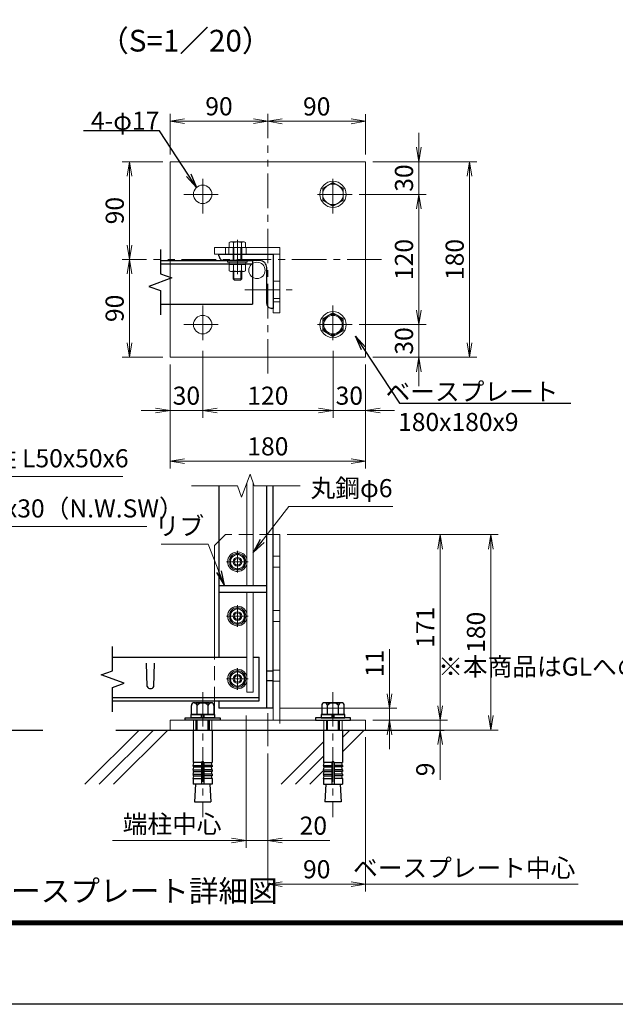
# Model space of a CAD drawing. Units: millimetres. Extents: x 0 to 8400, y 0 to 5940.
# Drawn here: x 4026 to 5671, y 0 to 2720 of the extents above; entities that cross this region are included whole.
import ezdxf
from ezdxf import colors
from ezdxf.entities.mleader import LeaderData, LeaderLine
from ezdxf.enums import TextEntityAlignment as Align
from ezdxf.math import Vec2, Vec3

# ---------------------------------------------------------------- set-up
doc = ezdxf.new("R2010")
doc.units = ezdxf.units.MM
doc.header["$LTSCALE"] = 3
doc.header["$MEASUREMENT"] = 0
doc.header["$PDMODE"] = 35
doc.linetypes.add('CENTER', pattern=[50.8, 31.75, -6.35, 6.35, -6.35])
doc.linetypes.add('DASHED', pattern=[19.05, 12.7, -6.35])
for name, color, linetype in [('D-BGD', 7, 'Continuous'), ('D-STR1', 1, 'Continuous'), ('D-TTL', 2, 'Continuous'), ('D-TTL-TXT', 7, 'Continuous')]:
    doc.layers.add(name, color=color, linetype=linetype)
for name, color, linetype, lineweight in [('D-BMK', 2, 'CENTER', 13), ('D-DCR-HCH', 7, 'Continuous', 13), ('D-STR-DIM', 7, 'Continuous', 13), ('D-STR-TXT', 7, 'Continuous', 13), ('D-STR3', 3, 'Continuous', 13)]:
    doc.layers.add(name, color=color, linetype=linetype, lineweight=lineweight)
doc.layers.add('vp-waku', color=251, linetype='Continuous', plot=False)
doc.styles.add('ゴシック', font='txt')
doc.dimstyles.new('STYLE', dxfattribs={"dimscale": 20, "dimtxt": 2.5, "dimasz": 2, "dimexe": 1, "dimexo": 1, "dimgap": 0.8, "dimtad": 1, "dimdsep": 46, "dimtxsty": 'ゴシック', "dimblk": 'OPEN', "dimcen": 1e-08, "dimclrd": 256, "dimclre": 256, "dimclrt": 256, "dimadec": 0, "dimazin": 2, "dimtfac": 1, "dimtmove": 2, "dimatfit": 3, "dimldrblk": 'OPEN', "dimfxl": 0, "dimtolj": 1, "dimtzin": 0, "dimlwd": -1, "dimlwe": -1, "dimarcsym": 0})

# ---------------------------------------------------------------- blocks, each defined once
blk = doc.blocks.new('_Open')
at = {"color": 0, "linetype": 'ByBlock', "lineweight": -2}
for p, q in [((-1, 0.167), (0, 0)), ((-1, -0.167), (0, 0)), ((0, 0), (-1, 0))]:
    blk.add_line(p, q, dxfattribs=at)
blk = doc.blocks.new('*D51')
at = {"layer": 'D-STR-DIM'}
for p, q in [((4764.4, 1297.7), (5207.3, 1297.7)), ((5187.3, 1257.7), (5187.3, 824.7)), ((5001.4, 784.7), (5207.3, 784.7))]:
    blk.add_line(p, q, dxfattribs=at)
at = {"layer": 'Defpoints', "color": 0}
for p in [(4744.4, 1297.7), (4981.4, 784.7), (5187.3, 784.7)]:
    blk.add_point(p, dxfattribs=at)
at = {"layer": 'D-STR-DIM', "xscale": 40, "yscale": 40, "zscale": 40}
for p, rotation in [((5187.3, 1297.7), 90), ((5187.3, 784.7), 270)]:
    blk.add_blockref('_Open', p, dxfattribs=dict(at, rotation=rotation))
at = {"layer": 'D-STR-DIM', "insert": (5146.3, 1041.2), "char_height": 50, "attachment_point": 5, "rotation": 90, "style": 'ゴシック'}
blk.add_mtext('\\A1;171', dxfattribs=at)
blk = doc.blocks.new('*D52')
at = {"layer": 'D-STR-DIM'}
for p, q in [((5187.3, 824.7), (5187.3, 864.7)), ((5001.4, 784.7), (5207.3, 784.7)), ((5187.3, 784.7), (5187.3, 757.7)), ((4956.4, 757.7), (5207.3, 757.7)), ((5187.3, 717.7), (5187.3, 620.3))]:
    blk.add_line(p, q, dxfattribs=at)
at = {"layer": 'Defpoints', "color": 0}
for p in [(4981.4, 784.7), (4936.4, 757.7), (5187.3, 757.7)]:
    blk.add_point(p, dxfattribs=at)
at = {"layer": 'D-STR-DIM', "xscale": 40, "yscale": 40, "zscale": 40}
for p, rotation in [((5187.3, 784.7), 270), ((5187.3, 757.7), 90)]:
    blk.add_blockref('_Open', p, dxfattribs=dict(at, rotation=rotation))
at = {"layer": 'D-STR-DIM', "insert": (5146.3, 649), "char_height": 50, "attachment_point": 5, "rotation": 90, "style": 'ゴシック'}
blk.add_mtext('\\A1;9', dxfattribs=at)
blk = doc.blocks.new('*D53')
at = {"layer": 'D-STR-DIM'}
for p, q in [((4764.4, 1297.7), (5347.3, 1297.7)), ((5327.3, 1257.7), (5327.3, 797.7)), ((4884.4, 757.7), (5347.3, 757.7))]:
    blk.add_line(p, q, dxfattribs=at)
at = {"layer": 'Defpoints', "color": 0}
for p in [(4744.4, 1297.7), (4864.4, 757.7), (5327.3, 757.7)]:
    blk.add_point(p, dxfattribs=at)
at = {"layer": 'D-STR-DIM', "xscale": 40, "yscale": 40, "zscale": 40}
for p, rotation in [((5327.3, 1297.7), 90), ((5327.3, 757.7), 270)]:
    blk.add_blockref('_Open', p, dxfattribs=dict(at, rotation=rotation))
at = {"layer": 'D-STR-DIM', "insert": (5286.3, 1027.7), "char_height": 50, "attachment_point": 5, "rotation": 90, "style": 'ゴシック'}
blk.add_mtext('\\A1;180', dxfattribs=at)
blk = doc.blocks.new('*D54')
at = {"layer": 'D-STR-DIM'}
for p, q in [((5047.3, 857.7), (5047.3, 980.9)), ((4746.4, 817.7), (5067.3, 817.7)), ((5047.3, 784.7), (5047.3, 817.7)), ((5001.4, 784.7), (5067.3, 784.7)), ((5047.3, 744.7), (5047.3, 704.7))]:
    blk.add_line(p, q, dxfattribs=at)
at = {"layer": 'Defpoints', "color": 0}
for p in [(4726.4, 817.7), (5047.3, 817.7), (4981.4, 784.7)]:
    blk.add_point(p, dxfattribs=at)
at = {"layer": 'D-STR-DIM', "xscale": 40, "yscale": 40, "zscale": 40}
for p, rotation in [((5047.3, 817.7), 270), ((5047.3, 784.7), 90)]:
    blk.add_blockref('_Open', p, dxfattribs=dict(at, rotation=rotation))
at = {"layer": 'D-STR-DIM', "insert": (5006.3, 941.9), "char_height": 50, "attachment_point": 5, "rotation": 90, "style": 'ゴシック'}
blk.add_mtext('\\A1;11', dxfattribs=at)
blk = doc.blocks.new('*D57')
at = {"layer": 'D-STR-DIM'}
for p, q in [((4651.4, 797.7), (4651.4, 432.6)), ((4611.4, 452.6), (4282.5, 452.6))]:
    blk.add_line(p, q, dxfattribs=at)
at = {"layer": 'Defpoints', "color": 0}
for p in [(4651.4, 817.7), (4282.5, 808.3), (4282.5, 452.6)]:
    blk.add_point(p, dxfattribs=at)
at = {"layer": 'D-STR-DIM', "xscale": 40, "yscale": 40, "zscale": 40}
blk.add_blockref('_Open', (4651.4, 452.6), dxfattribs=at)
at = {"layer": 'D-STR-DIM', "insert": (4447, 497.8), "char_height": 50, "attachment_point": 5, "style": 'ゴシック'}
blk.add_mtext('\\A1;端柱中心', dxfattribs=at)
blk = doc.blocks.new('_None')
blk = doc.blocks.new('*D58')
at = {"layer": 'D-STR-DIM'}
for p, q in [((4651.4, 797.7), (4651.4, 432.6)), ((4711.4, 692.7), (4711.4, 432.6)), ((4611.4, 452.6), (4571.4, 452.6)), ((4651.4, 452.6), (4711.4, 452.6)), ((4751.4, 452.6), (4882.8, 452.6))]:
    blk.add_line(p, q, dxfattribs=at)
at = {"layer": 'Defpoints', "color": 0}
for p in [(4651.4, 817.7), (4711.4, 712.7), (4711.4, 452.6)]:
    blk.add_point(p, dxfattribs=at)
at = {"layer": 'D-STR-DIM', "xscale": 40, "yscale": 40, "zscale": 40}
blk.add_blockref('_Open', (4651.4, 452.6), dxfattribs=at)
at = {"layer": 'D-STR-DIM', "xscale": 40, "yscale": 40, "zscale": 40, "rotation": 180}
blk.add_blockref('_Open', (4711.4, 452.6), dxfattribs=at)
at = {"layer": 'D-STR-DIM', "insert": (4837.1, 493.6), "char_height": 50, "attachment_point": 5, "style": 'ゴシック'}
blk.add_mtext('\\A1;20', dxfattribs=at)
blk = doc.blocks.new('*D59')
at = {"layer": 'D-STR-DIM'}
for p, q in [((4981.4, 737.7), (4981.4, 312.1)), ((4711.4, 692.7), (4711.4, 312.1)), ((4941.4, 332.1), (4751.4, 332.1))]:
    blk.add_line(p, q, dxfattribs=at)
at = {"layer": 'Defpoints', "color": 0}
for p in [(4981.4, 757.7), (4711.4, 712.7), (4711.4, 332.1)]:
    blk.add_point(p, dxfattribs=at)
at = {"layer": 'D-STR-DIM', "xscale": 40, "yscale": 40, "zscale": 40, "rotation": 180}
blk.add_blockref('_Open', (4711.4, 332.1), dxfattribs=at)
at = {"layer": 'D-STR-DIM', "xscale": 40, "yscale": 40, "zscale": 40}
blk.add_blockref('_Open', (4981.4, 332.1), dxfattribs=at)
at = {"layer": 'D-STR-DIM', "insert": (4846.4, 373.1), "char_height": 50, "attachment_point": 5, "style": 'ゴシック'}
blk.add_mtext('\\A1;90', dxfattribs=at)
blk = doc.blocks.new('*D69')
at = {"layer": 'D-STR-DIM'}
for p, q in [((5001.4, 2327.6), (5288.5, 2327.6)), ((5268.5, 2287.6), (5268.5, 1827.6)), ((5001.4, 1787.6), (5288.5, 1787.6))]:
    blk.add_line(p, q, dxfattribs=at)
at = {"layer": 'Defpoints', "color": 0}
for p in [(4981.4, 2327.6), (4981.4, 1787.6), (5268.5, 1787.6)]:
    blk.add_point(p, dxfattribs=at)
at = {"layer": 'D-STR-DIM', "xscale": 40, "yscale": 40, "zscale": 40}
for p, rotation in [((5268.5, 2327.6), 90), ((5268.5, 1787.6), 270)]:
    blk.add_blockref('_Open', p, dxfattribs=dict(at, rotation=rotation))
at = {"layer": 'D-STR-DIM', "insert": (5227.5, 2057.6), "char_height": 50, "attachment_point": 5, "rotation": 90, "style": 'ゴシック'}
blk.add_mtext('\\A1;180', dxfattribs=at)
blk = doc.blocks.new('*D70')
at = {"layer": 'D-STR-DIM'}
for p, q in [((4963.9, 2237.6), (5148.5, 2237.6)), ((5128.5, 1917.6), (5128.5, 2197.6)), ((4963.9, 1877.6), (5148.5, 1877.6))]:
    blk.add_line(p, q, dxfattribs=at)
at = {"layer": 'Defpoints', "color": 0}
for p in [(4943.9, 2237.6), (5128.5, 2237.6), (4943.9, 1877.6)]:
    blk.add_point(p, dxfattribs=at)
at = {"layer": 'D-STR-DIM', "xscale": 40, "yscale": 40, "zscale": 40}
for p, rotation in [((5128.5, 2237.6), 90), ((5128.5, 1877.6), 270)]:
    blk.add_blockref('_Open', p, dxfattribs=dict(at, rotation=rotation))
at = {"layer": 'D-STR-DIM', "insert": (5087.5, 2057.6), "char_height": 50, "attachment_point": 5, "rotation": 90, "style": 'ゴシック'}
blk.add_mtext('\\A1;120', dxfattribs=at)
blk = doc.blocks.new('*D71')
at = {"layer": 'D-STR-DIM'}
for p, q in [((5128.5, 2367.6), (5128.5, 2407.6)), ((5001.4, 2327.6), (5148.5, 2327.6)), ((5128.5, 2237.6), (5128.5, 2327.6)), ((4963.9, 2237.6), (5148.5, 2237.6)), ((5128.5, 2197.6), (5128.5, 2157.6))]:
    blk.add_line(p, q, dxfattribs=at)
at = {"layer": 'Defpoints', "color": 0}
for p in [(4981.4, 2327.6), (5128.5, 2327.6), (4943.9, 2237.6)]:
    blk.add_point(p, dxfattribs=at)
at = {"layer": 'D-STR-DIM', "xscale": 40, "yscale": 40, "zscale": 40}
for p, rotation in [((5128.5, 2327.6), 270), ((5128.5, 2237.6), 90)]:
    blk.add_blockref('_Open', p, dxfattribs=dict(at, rotation=rotation))
at = {"layer": 'D-STR-DIM', "insert": (5087.5, 2282.6), "char_height": 50, "attachment_point": 5, "rotation": 90, "style": 'ゴシック'}
blk.add_mtext('\\A1;30', dxfattribs=at)
blk = doc.blocks.new('*D72')
at = {"layer": 'D-STR-DIM'}
for p, q in [((4711.4, 2392.6), (4711.4, 2459.5)), ((4981.4, 2347.6), (4981.4, 2459.5)), ((4751.4, 2439.5), (4941.4, 2439.5))]:
    blk.add_line(p, q, dxfattribs=at)
at = {"layer": 'Defpoints', "color": 0}
for p in [(4981.4, 2439.5), (4711.4, 2372.6), (4981.4, 2327.6)]:
    blk.add_point(p, dxfattribs=at)
at = {"layer": 'D-STR-DIM', "xscale": 40, "yscale": 40, "zscale": 40, "rotation": 180}
blk.add_blockref('_Open', (4711.4, 2439.5), dxfattribs=at)
at = {"layer": 'D-STR-DIM', "xscale": 40, "yscale": 40, "zscale": 40}
blk.add_blockref('_Open', (4981.4, 2439.5), dxfattribs=at)
at = {"layer": 'D-STR-DIM', "insert": (4846.4, 2480.5), "char_height": 50, "attachment_point": 5, "style": 'ゴシック'}
blk.add_mtext('\\A1;90', dxfattribs=at)
blk = doc.blocks.new('*D73')
at = {"layer": 'D-STR-DIM'}
for p, q in [((4376.4, 2057.6), (4309.2, 2057.6)), ((4329.2, 2017.6), (4329.2, 1827.6)), ((4421.4, 1787.6), (4309.2, 1787.6))]:
    blk.add_line(p, q, dxfattribs=at)
at = {"layer": 'Defpoints', "color": 0}
for p in [(4396.4, 2057.6), (4329.2, 1787.6), (4441.4, 1787.6)]:
    blk.add_point(p, dxfattribs=at)
at = {"layer": 'D-STR-DIM', "xscale": 40, "yscale": 40, "zscale": 40}
for p, rotation in [((4329.2, 2057.6), 90), ((4329.2, 1787.6), 270)]:
    blk.add_blockref('_Open', p, dxfattribs=dict(at, rotation=rotation))
at = {"layer": 'D-STR-DIM', "insert": (4288.2, 1922.6), "char_height": 50, "attachment_point": 5, "rotation": 90, "style": 'ゴシック'}
blk.add_mtext('\\A1;90', dxfattribs=at)
blk = doc.blocks.new('*D74')
at = {"layer": 'D-STR-DIM'}
for p, q in [((4421.4, 2327.6), (4309.4, 2327.6)), ((4329.4, 2097.6), (4329.4, 2287.6)), ((4376.4, 2057.6), (4309.4, 2057.6))]:
    blk.add_line(p, q, dxfattribs=at)
at = {"layer": 'Defpoints', "color": 0}
for p in [(4329.4, 2327.6), (4441.4, 2327.6), (4396.4, 2057.6)]:
    blk.add_point(p, dxfattribs=at)
at = {"layer": 'D-STR-DIM', "xscale": 40, "yscale": 40, "zscale": 40}
for p, rotation in [((4329.4, 2327.6), 90), ((4329.4, 2057.6), 270)]:
    blk.add_blockref('_Open', p, dxfattribs=dict(at, rotation=rotation))
at = {"layer": 'D-STR-DIM', "insert": (4288.4, 2192.6), "char_height": 50, "attachment_point": 5, "rotation": 90, "style": 'ゴシック'}
blk.add_mtext('\\A1;90', dxfattribs=at)
blk = doc.blocks.new('*D75')
at = {"layer": 'D-STR-DIM'}
for p, q in [((4441.4, 2347.6), (4441.4, 2459.8)), ((4711.4, 2392.6), (4711.4, 2459.8)), ((4481.4, 2439.8), (4671.4, 2439.8))]:
    blk.add_line(p, q, dxfattribs=at)
at = {"layer": 'Defpoints', "color": 0}
for p in [(4711.4, 2439.8), (4711.4, 2372.6), (4441.4, 2327.6)]:
    blk.add_point(p, dxfattribs=at)
at = {"layer": 'D-STR-DIM', "xscale": 40, "yscale": 40, "zscale": 40, "rotation": 180}
blk.add_blockref('_Open', (4441.4, 2439.8), dxfattribs=at)
at = {"layer": 'D-STR-DIM', "xscale": 40, "yscale": 40, "zscale": 40}
blk.add_blockref('_Open', (4711.4, 2439.8), dxfattribs=at)
at = {"layer": 'D-STR-DIM', "insert": (4576.4, 2480.8), "char_height": 50, "attachment_point": 5, "style": 'ゴシック'}
blk.add_mtext('\\A1;90', dxfattribs=at)
blk = doc.blocks.new('*D76')
at = {"layer": 'D-STR-DIM'}
for p, q in [((4441.4, 1767.6), (4441.4, 1480.4)), ((4981.4, 1767.6), (4981.4, 1480.4)), ((4941.4, 1500.4), (4481.4, 1500.4))]:
    blk.add_line(p, q, dxfattribs=at)
at = {"layer": 'Defpoints', "color": 0}
for p in [(4441.4, 1787.6), (4981.4, 1787.6), (4441.4, 1500.4)]:
    blk.add_point(p, dxfattribs=at)
at = {"layer": 'D-STR-DIM', "xscale": 40, "yscale": 40, "zscale": 40, "rotation": 180}
blk.add_blockref('_Open', (4441.4, 1500.4), dxfattribs=at)
at = {"layer": 'D-STR-DIM', "xscale": 40, "yscale": 40, "zscale": 40}
blk.add_blockref('_Open', (4981.4, 1500.4), dxfattribs=at)
at = {"layer": 'D-STR-DIM', "insert": (4711.4, 1541.4), "char_height": 50, "attachment_point": 5, "style": 'ゴシック'}
blk.add_mtext('\\A1;180', dxfattribs=at)
blk = doc.blocks.new('*D77')
at = {"layer": 'D-STR-DIM'}
for p, q in [((4531.4, 1805.1), (4531.4, 1620.4)), ((4891.4, 1805.1), (4891.4, 1620.4)), ((4571.4, 1640.4), (4851.4, 1640.4))]:
    blk.add_line(p, q, dxfattribs=at)
at = {"layer": 'Defpoints', "color": 0}
for p in [(4531.4, 1825.1), (4891.4, 1825.1), (4891.4, 1640.4)]:
    blk.add_point(p, dxfattribs=at)
at = {"layer": 'D-STR-DIM', "xscale": 40, "yscale": 40, "zscale": 40, "rotation": 180}
blk.add_blockref('_Open', (4531.4, 1640.4), dxfattribs=at)
at = {"layer": 'D-STR-DIM', "xscale": 40, "yscale": 40, "zscale": 40}
blk.add_blockref('_Open', (4891.4, 1640.4), dxfattribs=at)
at = {"layer": 'D-STR-DIM', "insert": (4711.4, 1681.4), "char_height": 50, "attachment_point": 5, "style": 'ゴシック'}
blk.add_mtext('\\A1;120', dxfattribs=at)
blk = doc.blocks.new('*D78')
at = {"layer": 'D-STR-DIM'}
for p, q in [((4891.4, 1805.1), (4891.4, 1620.4)), ((4981.4, 1767.6), (4981.4, 1620.4)), ((4851.4, 1640.4), (4811.4, 1640.4)), ((4891.4, 1640.4), (4981.4, 1640.4)), ((5021.4, 1640.4), (5061.4, 1640.4))]:
    blk.add_line(p, q, dxfattribs=at)
at = {"layer": 'Defpoints', "color": 0}
for p in [(4891.4, 1825.1), (4981.4, 1787.6), (4981.4, 1640.4)]:
    blk.add_point(p, dxfattribs=at)
at = {"layer": 'D-STR-DIM', "xscale": 40, "yscale": 40, "zscale": 40}
blk.add_blockref('_Open', (4891.4, 1640.4), dxfattribs=at)
at = {"layer": 'D-STR-DIM', "xscale": 40, "yscale": 40, "zscale": 40, "rotation": 180}
blk.add_blockref('_Open', (4981.4, 1640.4), dxfattribs=at)
at = {"layer": 'D-STR-DIM', "insert": (4936.4, 1681.4), "char_height": 50, "attachment_point": 5, "style": 'ゴシック'}
blk.add_mtext('\\A1;30', dxfattribs=at)
blk = doc.blocks.new('*D79')
at = {"layer": 'D-STR-DIM'}
for p, q in [((4531.4, 1805.1), (4531.4, 1620.4)), ((4441.4, 1767.6), (4441.4, 1620.4)), ((4401.4, 1640.4), (4361.4, 1640.4)), ((4531.4, 1640.4), (4441.4, 1640.4)), ((4571.4, 1640.4), (4611.4, 1640.4))]:
    blk.add_line(p, q, dxfattribs=at)
at = {"layer": 'Defpoints', "color": 0}
for p in [(4531.4, 1825.1), (4441.4, 1787.6), (4441.4, 1640.4)]:
    blk.add_point(p, dxfattribs=at)
at = {"layer": 'D-STR-DIM', "xscale": 40, "yscale": 40, "zscale": 40}
blk.add_blockref('_Open', (4441.4, 1640.4), dxfattribs=at)
at = {"layer": 'D-STR-DIM', "xscale": 40, "yscale": 40, "zscale": 40, "rotation": 180}
blk.add_blockref('_Open', (4531.4, 1640.4), dxfattribs=at)
at = {"layer": 'D-STR-DIM', "insert": (4486.4, 1681.4), "char_height": 50, "attachment_point": 5, "style": 'ゴシック'}
blk.add_mtext('\\A1;30', dxfattribs=at)
blk = doc.blocks.new('*D80')
at = {"layer": 'D-STR-DIM'}
for p, q in [((5128.5, 1917.6), (5128.5, 1957.6)), ((4963.9, 1877.6), (5148.5, 1877.6)), ((5128.5, 1877.6), (5128.5, 1787.6)), ((5001.4, 1787.6), (5148.5, 1787.6)), ((5128.5, 1747.6), (5128.5, 1707.6))]:
    blk.add_line(p, q, dxfattribs=at)
at = {"layer": 'Defpoints', "color": 0}
for p in [(4943.9, 1877.6), (4981.4, 1787.6), (5128.5, 1787.6)]:
    blk.add_point(p, dxfattribs=at)
at = {"layer": 'D-STR-DIM', "xscale": 40, "yscale": 40, "zscale": 40}
for p, rotation in [((5128.5, 1877.6), 270), ((5128.5, 1787.6), 90)]:
    blk.add_blockref('_Open', p, dxfattribs=dict(at, rotation=rotation))
at = {"layer": 'D-STR-DIM', "insert": (5087.5, 1832.6), "char_height": 50, "attachment_point": 5, "rotation": 90, "style": 'ゴシック'}
blk.add_mtext('\\A1;30', dxfattribs=at)

msp = doc.modelspace()

# ---------------------------------------------------------------- linework, layer by layer
at = {"layer": 'D-BGD'}
for p, q in [((3332.279, 757.713), (4089.716, 757.713)), ((4291.374, 757.713), (5198.192, 757.713))]:
    msp.add_line(p, q, dxfattribs=at)
at = {"layer": 'D-BMK'}
for p, q in [((4711.374, 1742.621), (4711.374, 2372.62)), ((4531.374, 2185.12), (4531.374, 2290.12)), ((4891.374, 2185.12), (4891.374, 2290.12)), ((4478.874, 2237.62), (4583.874, 2237.62)), ((4943.874, 2237.62), (4838.874, 2237.62)), ((4627.374, 2017.12), (4627.374, 2128.12)), ((5025.658, 2057.62), (4395.658, 2057.62)), ((4647.658, 1973.62), (4778.874, 1973.62)), ((4531.374, 1930.12), (4531.374, 1825.12)), ((4891.374, 1930.12), (4891.374, 1825.12)), ((4478.874, 1877.62), (4583.874, 1877.62)), ((4943.874, 1877.62), (4838.874, 1877.62)), ((4627.374, 1252.713), (4627.374, 1192.713)), ((4657.374, 1222.708), (4597.374, 1222.708)), ((4627.374, 1102.713), (4627.374, 1042.713)), ((4657.374, 1072.708), (4597.374, 1072.708)), ((4627.374, 928.718), (4627.374, 868.718)), ((4657.374, 898.713), (4597.374, 898.713)), ((4531.374, 862.434), (4531.374, 517.437)), ((4891.374, 862.434), (4891.374, 517.437)), ((4711.374, 712.713), (4711.374, 803.944))]:
    msp.add_line(p, q, dxfattribs=at)
at = {"layer": 'D-DCR-HCH', "linetype": 'Continuous'}
for p, q in [((4205.693, 607.714), (4355.692, 757.713)), ((4245.467, 607.714), (4395.467, 757.713)), ((4285.242, 607.714), (4435.241, 757.713)), ((4917.324, 697.577), (4977.459, 757.713)), ((4917.324, 737.352), (4937.684, 757.713)), ((4747.91, 607.714), (4865.424, 725.227)), ((4787.685, 607.714), (4865.424, 685.452)), ((4827.46, 607.714), (4865.424, 645.677))]:
    msp.add_line(p, q, dxfattribs=at)
at = {"layer": 'D-STR-DIM'}
for p, q in [((4662.116, 1464.335), (4639.029, 1400.906)), ((4673.659, 1432.62), (4662.116, 1464.335)), ((4500.573, 1432.62), (4627.486, 1432.62)), ((4639.029, 1400.906), (4627.486, 1432.62)), ((4673.659, 1432.62), (4800.573, 1432.62)), ((5568.317, 332.05), (4981.374, 332.05))]:
    msp.add_line(p, q, dxfattribs=at)
at = {"layer": 'D-STR1'}
for p, q in [((4576.374, 2072.62), (4726.374, 2072.62)), ((4576.374, 2068.12), (4576.374, 2072.62)), ((4726.374, 2072.62), (4726.374, 1922.62)), ((4688.874, 2054.62), (4589.874, 2054.62)), ((4708.374, 1936.12), (4708.374, 2035.12)), ((4726.374, 1922.62), (4721.874, 1922.62)), ((4576.374, 1432.62), (4576.374, 958.713)), ((4708.374, 817.713), (4708.374, 1432.62)), ((4726.374, 817.713), (4726.374, 1432.62)), ((4576.374, 1156.713), (4708.374, 1156.713)), ((4576.374, 1138.713), (4708.374, 1138.713)), ((4282.539, 921.409), (4282.539, 988.322)), ((4282.539, 958.713), (4653.273, 958.713)), ((4671.273, 958.713), (4687.374, 958.713)), ((4687.374, 838.713), (4687.374, 958.713)), ((4378.374, 878.099), (4376.124, 942.599)), ((4396.374, 878.099), (4398.624, 942.599)), ((4250.824, 909.865), (4282.539, 921.409)), ((4314.254, 886.778), (4250.824, 909.865)), ((4282.539, 875.235), (4314.254, 886.778)), ((4282.539, 808.322), (4282.539, 875.235)), ((4282.539, 847.713), (4687.374, 847.713)), ((4282.539, 838.713), (4687.374, 838.713)), ((4576.374, 838.713), (4576.374, 817.713)), ((4726.374, 817.713), (4576.374, 817.713))]:
    msp.add_line(p, q, dxfattribs=at)
at = {"layer": 'D-STR1', "linetype": 'DASHED'}
for p, q in [((4708.374, 921.213), (4726.374, 921.213)), ((4708.374, 894.213), (4726.374, 894.213))]:
    msp.add_line(p, q, dxfattribs=at)
at = {"layer": 'D-STR1'}
for centre, radius, start, end in [((4589.874, 2068.12), 13.5, 179.999999, 270.000001), ((4688.874, 2035.12), 19.5, 359.999999, 90.000001), ((4721.874, 1936.12), 13.5, 179.999999, 270.000001), ((4387.374, 881.849), 9.75, 202.619865, 337.380135)]:
    msp.add_arc(centre, radius, start, end, dxfattribs=at)
at = {"layer": 'D-STR3'}
for p, q in [((4441.374, 1787.62), (4441.374, 2327.62)), ((4441.374, 2327.62), (4981.374, 2327.62)), ((4981.374, 2327.62), (4981.374, 1787.62)), ((4891.374, 2270.47), (4862.874, 2254.134)), ((4891.374, 2270.47), (4919.874, 2254.134)), ((4862.874, 2254.134), (4862.874, 2221.107)), ((4919.874, 2254.134), (4919.874, 2221.107)), ((4891.374, 2204.77), (4862.874, 2221.107)), ((4891.374, 2204.77), (4919.874, 2221.107)), ((4608.474, 2106.52), (4604.857, 2104.432)), ((4604.857, 2090.62), (4604.857, 2104.432)), ((4608.474, 2106.52), (4646.274, 2106.52)), ((4616.115, 2090.62), (4616.115, 2104.432)), ((4638.632, 2090.62), (4638.632, 2104.432)), ((4646.274, 2106.52), (4649.89, 2104.432)), ((4649.89, 2090.62), (4649.89, 2104.432)), ((4564.374, 2072.62), (4564.374, 2090.62)), ((4744.374, 2090.62), (4564.374, 2090.62)), ((4564.374, 2072.62), (4744.374, 2072.62)), ((4594.374, 2072.62), (4594.374, 2090.62)), ((4604.857, 2090.62), (4649.89, 2090.62)), ((4615.374, 2090.62), (4615.374, 2054.62)), ((4617.624, 2090.62), (4617.624, 2054.62)), ((4637.124, 2090.62), (4637.124, 2054.62)), ((4639.374, 2090.62), (4639.374, 2054.62)), ((4726.374, 2072.62), (4726.374, 1910.62)), ((4744.374, 1910.62), (4744.374, 2090.62)), ((4654.374, 2054.62), (4600.374, 2054.62)), ((4600.374, 2054.62), (4600.374, 2049.82)), ((4654.374, 2049.82), (4600.374, 2049.82)), ((4604.857, 2043.82), (4649.89, 2043.82)), ((4604.857, 2043.82), (4604.857, 2026.495)), ((4616.115, 2043.82), (4616.115, 2026.495)), ((4638.632, 2043.82), (4638.632, 2026.495)), ((4649.89, 2043.82), (4649.89, 2026.495)), ((4654.374, 2054.62), (4654.374, 2049.82)), ((4604.857, 2026.495), (4608.624, 2024.32)), ((4608.624, 2024.32), (4646.124, 2024.32)), ((4615.374, 2024.32), (4615.374, 2004.22)), ((4617.624, 2024.32), (4617.624, 2001.97)), ((4637.124, 2024.32), (4637.124, 2001.97)), ((4639.374, 2024.32), (4639.374, 2004.22)), ((4649.89, 2026.495), (4646.124, 2024.32)), ((4615.374, 2004.22), (4618.974, 2000.62)), ((4639.374, 2004.22), (4615.374, 2004.22)), ((4635.774, 2000.62), (4618.974, 2000.62)), ((4639.374, 2004.22), (4635.774, 2000.62)), ((4744.374, 1940.62), (4726.374, 1940.62)), ((4744.374, 1910.62), (4726.374, 1910.62)), ((4891.374, 1910.47), (4862.874, 1894.134)), ((4891.374, 1910.47), (4919.874, 1894.134)), ((4862.874, 1894.134), (4862.874, 1861.107)), ((4919.874, 1894.134), (4919.874, 1861.107)), ((4891.374, 1844.77), (4862.874, 1861.107)), ((4891.374, 1844.77), (4919.874, 1861.107)), ((4981.374, 1787.62), (4441.374, 1787.62)), ((4653.273, 1156.713), (4653.273, 1440.04)), ((4671.273, 1156.713), (4671.273, 1439.176)), ((4576.374, 1279.708), (4564.374, 1267.708)), ((4726.374, 784.713), (4726.374, 1297.708)), ((4744.374, 1297.708), (4726.374, 1297.708)), ((4744.374, 775.713), (4744.374, 1297.708)), ((4564.374, 958.713), (4564.374, 1267.708)), ((4627.374, 1245.208), (4607.874, 1233.983)), ((4607.874, 1233.983), (4607.874, 1211.433)), ((4627.374, 1245.208), (4646.874, 1233.983)), ((4646.874, 1233.983), (4646.874, 1211.433)), ((4627.374, 1200.208), (4607.874, 1211.433)), ((4627.374, 1200.208), (4646.874, 1211.433)), ((4653.273, 862.713), (4653.273, 1138.713)), ((4671.273, 862.713), (4671.273, 1138.713)), ((4627.374, 1095.208), (4607.874, 1083.983)), ((4627.374, 1095.208), (4646.874, 1083.983)), ((4607.874, 1083.983), (4607.874, 1061.433)), ((4627.374, 1050.208), (4607.874, 1061.433)), ((4627.374, 1050.208), (4646.874, 1061.433)), ((4646.874, 1083.983), (4646.874, 1061.433)), ((4627.374, 921.213), (4607.874, 909.988)), ((4607.874, 909.988), (4607.874, 887.438)), ((4627.374, 921.213), (4646.874, 909.988)), ((4646.874, 909.988), (4646.874, 887.438)), ((4627.374, 876.213), (4607.874, 887.438)), ((4627.374, 876.213), (4646.874, 887.438)), ((4671.273, 862.713), (4653.273, 862.713)), ((4564.374, 791.613), (4564.374, 838.713)), ((4557.324, 757.713), (4505.424, 757.713)), ((4865.424, 757.713), (4917.324, 757.713))]:
    msp.add_line(p, q, dxfattribs=at)
at = {"layer": 'D-STR3', "linetype": 'DASHED'}
for p, q in [((4603.374, 2090.62), (4603.374, 2072.62)), ((4651.374, 2090.62), (4651.374, 2072.62)), ((4744.374, 1997.62), (4726.374, 1997.62)), ((4744.374, 1949.62), (4726.374, 1949.62)), ((4594.374, 1297.708), (4576.374, 1279.708)), ((4726.374, 1297.708), (4594.374, 1297.708)), ((4744.374, 1237.713), (4726.374, 1237.713)), ((4744.374, 1207.713), (4726.374, 1207.713)), ((4744.374, 1087.713), (4726.374, 1087.713)), ((4744.374, 1057.713), (4726.374, 1057.713)), ((4564.374, 838.713), (4564.374, 958.713)), ((4744.374, 922.713), (4726.374, 922.713)), ((4744.374, 892.713), (4726.374, 892.713)), ((4505.874, 757.713), (4505.874, 784.713)), ((4556.906, 757.713), (4556.906, 784.713)), ((4865.841, 757.713), (4865.841, 784.713)), ((4916.874, 757.713), (4916.874, 784.713))]:
    msp.add_line(p, q, dxfattribs=at)
at = {"layer": 'D-STR3', "linetype": 'ByBlock', "lineweight": -2}
for p, q in [((4500.197, 800.613), (4500.197, 825.513)), ((4507.991, 833.013), (4554.756, 833.013)), ((4549.374, 833.013), (4513.374, 833.013)), ((4515.785, 800.613), (4515.785, 825.513)), ((4546.962, 800.613), (4546.962, 825.513)), ((4562.551, 825.513), (4562.551, 800.613)), ((4860.197, 825.513), (4860.197, 800.613)), ((4914.756, 833.013), (4867.991, 833.013)), ((4873.374, 833.013), (4909.374, 833.013)), ((4875.785, 800.613), (4875.785, 825.513)), ((4906.962, 800.613), (4906.962, 825.513)), ((4922.551, 800.613), (4922.551, 825.513)), ((4483.374, 784.713), (4483.374, 791.613)), ((4483.374, 791.613), (4579.374, 791.613)), ((4499.124, 800.613), (4563.624, 800.613)), ((4499.124, 791.613), (4499.124, 800.613)), ((4563.624, 791.613), (4499.124, 791.613)), ((4562.551, 800.613), (4500.197, 800.613)), ((4526.874, 791.613), (4529.285, 800.613)), ((4535.874, 800.613), (4533.462, 791.613)), ((4563.624, 800.613), (4563.624, 791.613)), ((4579.374, 791.613), (4579.374, 784.713)), ((4843.374, 791.613), (4843.374, 784.713)), ((4939.374, 791.613), (4843.374, 791.613)), ((4923.624, 800.613), (4859.124, 800.613)), ((4859.124, 800.613), (4859.124, 791.613)), ((4859.124, 791.613), (4923.624, 791.613)), ((4860.197, 800.613), (4922.551, 800.613)), ((4886.874, 800.613), (4889.285, 791.613)), ((4895.874, 791.613), (4893.462, 800.613)), ((4923.624, 791.613), (4923.624, 800.613)), ((4939.374, 784.713), (4939.374, 791.613)), ((4579.374, 784.713), (4483.374, 784.713)), ((4513.365, 757.713), (4513.365, 784.713)), ((4516.605, 757.713), (4516.605, 784.713)), ((4546.125, 757.713), (4546.125, 784.713)), ((4549.365, 784.713), (4549.365, 757.713)), ((4843.374, 784.713), (4939.374, 784.713)), ((4873.383, 784.713), (4873.383, 757.713)), ((4876.623, 757.713), (4876.623, 784.713)), ((4906.143, 757.713), (4906.143, 784.713)), ((4909.383, 757.713), (4909.383, 784.713)), ((4505.424, 757.713), (4505.424, 667.599)), ((4557.324, 757.713), (4557.324, 667.599)), ((4865.424, 757.713), (4865.424, 667.599)), ((4917.324, 757.713), (4917.324, 667.599)), ((4528.374, 667.599), (4505.424, 667.599)), ((4505.424, 660.099), (4506.726, 667.485)), ((4505.424, 660.099), (4528.374, 660.099)), ((4505.424, 660.099), (4505.424, 655.599)), ((4505.424, 655.599), (4528.374, 655.599)), ((4505.424, 648.099), (4506.726, 655.485)), ((4528.374, 667.599), (4528.374, 607.713)), ((4534.374, 667.599), (4534.374, 607.713)), ((4534.374, 667.599), (4557.324, 667.599)), ((4557.324, 660.099), (4534.374, 660.099)), ((4557.324, 655.599), (4534.374, 655.599)), ((4557.324, 660.099), (4556.021, 667.485)), ((4557.324, 648.099), (4556.021, 655.485)), ((4557.324, 660.099), (4557.324, 655.599)), ((4888.374, 667.599), (4865.424, 667.599)), ((4865.424, 660.099), (4866.726, 667.485)), ((4865.424, 660.099), (4888.374, 660.099)), ((4865.424, 660.099), (4865.424, 655.599)), ((4865.424, 655.599), (4888.374, 655.599)), ((4865.424, 648.099), (4866.726, 655.485)), ((4888.374, 667.599), (4888.374, 607.713)), ((4894.374, 667.599), (4917.324, 667.599)), ((4894.374, 667.599), (4894.374, 607.713)), ((4917.324, 660.099), (4894.374, 660.099)), ((4917.324, 655.599), (4894.374, 655.599)), ((4917.324, 660.099), (4916.021, 667.485)), ((4917.324, 648.099), (4916.021, 655.485)), ((4917.324, 660.099), (4917.324, 655.599)), ((4505.424, 648.099), (4528.374, 648.099)), ((4505.424, 648.099), (4505.424, 643.599)), ((4505.424, 643.599), (4528.374, 643.599)), ((4505.424, 636.099), (4506.726, 643.485)), ((4505.424, 636.099), (4528.374, 636.099)), ((4505.424, 636.099), (4505.424, 631.599)), ((4505.424, 631.599), (4528.374, 631.599)), ((4505.424, 624.213), (4506.726, 631.599)), ((4557.324, 648.099), (4534.374, 648.099)), ((4557.324, 643.599), (4534.374, 643.599)), ((4557.324, 636.099), (4534.374, 636.099)), ((4557.324, 631.599), (4534.374, 631.599)), ((4557.324, 636.099), (4556.021, 643.485)), ((4557.324, 624.213), (4556.021, 631.599)), ((4557.324, 648.099), (4557.324, 643.599)), ((4557.324, 636.099), (4557.324, 631.599)), ((4865.424, 648.099), (4888.374, 648.099)), ((4865.424, 648.099), (4865.424, 643.599)), ((4865.424, 643.599), (4888.374, 643.599)), ((4865.424, 636.099), (4866.726, 643.485)), ((4865.424, 636.099), (4888.374, 636.099)), ((4865.424, 636.099), (4865.424, 631.599)), ((4865.424, 624.213), (4866.726, 631.599)), ((4865.424, 631.599), (4888.374, 631.599)), ((4917.324, 648.099), (4894.374, 648.099)), ((4917.324, 643.599), (4894.374, 643.599)), ((4917.324, 636.099), (4894.374, 636.099)), ((4917.324, 631.599), (4894.374, 631.599)), ((4917.324, 636.099), (4916.021, 643.485)), ((4917.324, 624.213), (4916.021, 631.599)), ((4917.324, 648.099), (4917.324, 643.599)), ((4917.324, 636.099), (4917.324, 631.599)), ((4505.424, 624.213), (4528.374, 624.213)), ((4505.424, 624.213), (4505.424, 607.713)), ((4557.324, 607.713), (4505.424, 607.713)), ((4511.38, 607.713), (4508.637, 559.413)), ((4557.324, 624.213), (4534.374, 624.213)), ((4551.368, 607.713), (4554.11, 559.413)), ((4557.324, 624.213), (4557.324, 607.713)), ((4865.424, 624.213), (4888.374, 624.213)), ((4865.424, 624.213), (4865.424, 607.713)), ((4865.424, 607.713), (4917.324, 607.713)), ((4871.38, 607.713), (4868.637, 559.413)), ((4917.324, 624.213), (4894.374, 624.213)), ((4911.368, 607.713), (4914.11, 559.413)), ((4917.324, 624.213), (4917.324, 607.713)), ((4508.637, 559.413), (4554.11, 559.413)), ((4914.11, 559.413), (4868.637, 559.413))]:
    msp.add_line(p, q, dxfattribs=at)
at = {"layer": 'D-STR3'}
for points in [[(4650.474, 2043.82), (4650.474, 2049.82), (4604.274, 2049.82), (4604.274, 2043.82)], [(4981.374, 757.713), (4441.374, 757.713), (4441.374, 784.713), (4981.374, 784.713)]]:
    msp.add_lwpolyline(points, close=True, dxfattribs=at)
for centre, radius in [((4531.374, 2237.62), 25.5), ((4891.374, 2237.62), 36), ((4891.374, 2237.62), 28.5), ((4681.374, 2027.62), 22.5), ((4891.374, 1877.62), 36), ((4891.374, 1877.62), 28.5), ((4531.374, 1877.62), 25.5), ((4891.374, 1877.62), 25.5), ((4627.374, 1222.708), 23.1), ((4627.374, 1222.708), 19.5), ((4627.374, 1222.708), 12), ((4627.374, 1222.708), 9), ((4627.374, 1072.708), 23.1), ((4627.374, 1072.708), 19.5), ((4627.374, 1072.708), 12), ((4627.374, 1072.708), 9), ((4627.374, 898.713), 23.1), ((4627.374, 898.713), 19.5), ((4627.374, 898.713), 12), ((4627.374, 898.713), 9)]:
    msp.add_circle(centre, radius, dxfattribs=at)
for centre, radius, start, end in [((4610.486, 2096.206), 9.968, 55.61585, 124.38415), ((4627.374, 2068.916), 37.258, 72.412098, 107.587902), ((4644.261, 2096.206), 9.968, 55.61585, 124.38415), ((4610.486, 2034.721), 9.968, 235.615852, 304.384157), ((4627.374, 2062.012), 37.258, 252.412105, 287.587895), ((4644.261, 2034.721), 9.968, 235.615862, 304.384138), ((4627.374, 1222.708), 27, 16.416243, 343.583757), ((4627.374, 1072.708), 27, 16.416243, 343.583757), ((4627.374, 898.713), 27, 16.416243, 343.583757)]:
    msp.add_arc(centre, radius, start, end, dxfattribs=at)
at = {"layer": 'D-STR3', "linetype": 'ByBlock', "lineweight": -2}
for centre, radius, start, end in [((4507.991, 825.213), 7.8, 2.204228, 177.795772), ((4531.374, 813.063), 19.95, 38.613238, 141.386762), ((4554.756, 825.213), 7.8, 2.204228, 177.795772), ((4867.991, 825.213), 7.8, 2.204228, 177.795772), ((4891.374, 813.063), 19.95, 38.613238, 141.386762), ((4914.756, 825.213), 7.8, 2.204228, 177.795772), ((4531.374, 667.599), 3, 0, 180), ((4891.374, 667.599), 3, 0, 180)]:
    msp.add_arc(centre, radius, start, end, dxfattribs=at)
at = {"layer": 'D-TTL'}
msp.add_lwpolyline([(0, 5940), (8400, 5940), (8400, 0), (0, 0)], close=True, dxfattribs=at)
at = {"layer": 'D-TTL', "color": 7}
for points in [[(270, 5720), (8130, 5720), (8130, 220), (270, 220)], [(272.5, 5717.5), (8127.5, 5717.5), (8127.5, 222.5), (272.5, 222.5)], [(275, 5715), (8125, 5715), (8125, 225), (275, 225)], [(277.5, 5712.5), (8122.5, 5712.5), (8122.5, 227.5), (277.5, 227.5)], [(280, 5710), (8120, 5710), (8120, 230), (280, 230)]]:
    msp.add_lwpolyline(points, close=True, dxfattribs=at)
at = {"layer": 'vp-waku'}
for p, q in [((4414.539, 2085.012), (4414.539, 2018.098)), ((4414.539, 2054.62), (4669.374, 2054.62)), ((4414.539, 2045.62), (4669.374, 2045.62)), ((4669.374, 2054.62), (4669.374, 1934.62)), ((4414.539, 2018.098), (4446.254, 2006.555)), ((4446.254, 2006.555), (4382.824, 1983.469)), ((4382.824, 1983.469), (4414.539, 1971.926)), ((4414.539, 1971.925), (4414.539, 1905.012)), ((4414.539, 1934.62), (4669.374, 1934.62))]:
    msp.add_line(p, q, dxfattribs=at)

# ---------------------------------------------------------------- texts
at = {"layer": 'D-STR-TXT', "style": 'ゴシック'}
for s, p in [('180x180x9 ', (5071.027, 1583.818)), ('端柱 L50x50x6', (3880.701, 1483.466)), ('丸鋼φ6', (4829.61, 1400.967)), ('3-M8x30（N.W.SW）', (3830.41, 1344.932)), ('リブ', (4398.957, 1296.067))]:
    msp.add_text(s, height=50, dxfattribs=at).set_placement(p)
at = {"layer": 'D-STR-TXT', "char_height": 50, "style": 'ゴシック'}
for s, insert, attachment_point in [('\\A1;4-φ17', (4411.75, 2415.987), 9), ('\\A1;ベースプレート', (5514.124, 1692.56), 6), ('\\A1;{\\T0.75;ベースプレート中心}', (5560.645, 351.75), 9)]:
    msp.add_mtext(s, dxfattribs=dict(at, insert=insert, attachment_point=attachment_point))
at = {"layer": 'D-TTL-TXT', "style": 'ゴシック'}
msp.add_text('（S=1／20）', height=60, dxfattribs=at).set_placement((4483.532, 2654.314), align=Align.MIDDLE)
at = {"layer": 'D-TTL-TXT', "linetype": 'Continuous', "style": 'ゴシック'}
msp.add_text('左端柱（端柱B）後付ベースプレート詳細図', height=60, dxfattribs=at).set_placement((3934.272, 305.318), align=Align.MIDDLE)
at = {"layer": 'D-TTL-TXT', "linetype": 'Continuous', "insert": (8062.79, 926.461), "char_height": 50, "attachment_point": 6, "style": 'ゴシック'}
msp.add_mtext('※本商品はGLへの設置を基準としております。他の条件でご使用の際は別途ご相談ください。', dxfattribs=at)

# ---------------------------------------------------------------- dimensions: what is measured, and where the dimension line sits
at = {"layer": 'D-STR-DIM'}
for base, p1, p2, picture, middle in [((4711.374, 2439.793), (4441.374, 2327.62), (4711.374, 2372.62), '*D75', (4576.374, 2480.793)), ((4981.374, 2439.486), (4711.374, 2372.62), (4981.374, 2327.62), '*D72', (4846.374, 2480.486)), ((4891.374, 1640.448), (4531.374, 1825.12), (4891.374, 1825.12), '*D77', (4711.374, 1681.448))]:
    dim = msp.add_linear_dim(base=base, p1=p1, p2=p2, dimstyle='STYLE', override={"dimdec": 1, "dimlfac": 0.33333, "dimtmove": 0}, dxfattribs=at)
    dim.commit()
    dim.dimension.update_dxf_attribs({"geometry": picture, "text_midpoint": middle})
for base, p1, p2, angle, picture, middle in [((5128.546, 2327.62), (4943.874, 2237.62), (4981.374, 2327.62), 270, '*D71', (5128.546, 2282.62)), ((5128.546, 1787.62), (4943.874, 1877.62), (4981.374, 1787.62), 90, '*D80', (5128.546, 1832.62)), ((4981.374, 1640.448), (4891.374, 1825.12), (4981.374, 1787.62), 180, '*D78', (4936.374, 1640.448)), ((5047.252, 817.713), (4981.374, 784.713), (4726.374, 817.713), 90.000002, '*D54', (5047.252, 941.886)), ((5187.252, 757.713), (4981.374, 784.713), (4936.374, 757.713), 89.999998, '*D52', (5187.252, 649.023))]:
    dim = msp.add_linear_dim(base=base, p1=p1, p2=p2, angle=angle, dimstyle='STYLE', override={"dimdec": 1, "dimlfac": 0.33333, "dimtmove": 0}, dxfattribs=at)
    dim.commit()
    dim.dimension.update_dxf_attribs({"geometry": picture, "text_midpoint": middle, "dimtype": 160})
for base, p1, p2, angle, picture, middle in [((4329.354, 2327.62), (4396.374, 2057.62), (4441.374, 2327.62), 270, '*D74', (4288.354, 2192.62)), ((5268.546, 1787.62), (4981.374, 2327.62), (4981.374, 1787.62), 90, '*D69', (5227.546, 2057.62)), ((5128.546, 2237.62), (4943.874, 1877.62), (4943.874, 2237.62), 90, '*D70', (5087.546, 2057.62)), ((4329.201, 1787.62), (4396.374, 2057.62), (4441.374, 1787.62), 270, '*D73', (4288.201, 1922.62)), ((5187.252, 784.713), (4744.374, 1297.708), (4981.374, 784.713), 89.999998, '*D51', (5146.252, 1041.21)), ((5327.252, 757.713), (4744.374, 1297.708), (4864.374, 757.713), 89.999998, '*D53', (5286.252, 1027.71)), ((4711.374, 452.591), (4651.374, 817.713), (4711.374, 712.713), 180, '*D58', (4837.069, 493.591)), ((4711.374, 332.05), (4981.374, 757.713), (4711.374, 712.713), 180, '*D59', (4846.374, 373.05))]:
    dim = msp.add_linear_dim(base=base, p1=p1, p2=p2, angle=angle, dimstyle='STYLE', override={"dimdec": 1, "dimlfac": 0.33333, "dimtmove": 0}, dxfattribs=at)
    dim.commit()
    dim.dimension.update_dxf_attribs({"geometry": picture, "text_midpoint": middle})
for base, p1, picture, middle in [((4441.374, 1640.448), (4531.374, 1825.12), '*D79', (4486.374, 1640.448)), ((4441.374, 1500.448), (4981.374, 1787.62), '*D76', (4711.374, 1500.448))]:
    dim = msp.add_linear_dim(base=base, p1=p1, p2=(4441.374, 1787.62), dimstyle='STYLE', override={"dimdec": 1, "dimlfac": 0.33333, "dimtmove": 0}, dxfattribs=at)
    dim.commit()
    dim.dimension.update_dxf_attribs({"geometry": picture, "text_midpoint": middle, "dimtype": 160})
dim = msp.add_linear_dim(base=(4282.539, 452.591), p1=(4651.374, 817.713), p2=(4282.539, 808.322), angle=180, text='端柱中心', dimstyle='STYLE', override={"dimblk1": 'Open', "dimblk2": 'None', "dimsah": 1, "dimse2": 1}, dxfattribs=at)
dim.commit()
dim.dimension.update_dxf_attribs({"geometry": '*D57', "text_midpoint": (4446.956, 497.779)})

# ---------------------------------------------------------------- leaders
at = {"layer": 'D-STR-TXT'}
for points in [[(3754.627, 1351.552), (3875.903, 1458.202), (4311.232, 1458.202)], [(4671.273, 1247.976), (4769.02, 1375.704), (5056.244, 1375.704)], [(3666.82, 1234.708), (3832.012, 1319.668), (4377.291, 1319.668)], [(4590.947, 1158.108), (4546.349, 1270.803), (4416.331, 1270.803)]]:
    msp.add_leader(points, dimstyle='STYLE', override={"dimdec": 1, "dimlfac": 0.25, "dimtmove": 0}, dxfattribs=at)
ml = msp.add_multileader_mtext('Standard', dxfattribs=at)
ml.set_content('', color=256)
ml.set_leader_properties()
ml.set_arrow_properties(name='OPEN')
ml.build(insert=Vec2(0, 0))
ml.multileader.update_dxf_attribs({"text_right_attachment_type": 6, "dogleg_length": 0.36, "arrow_head_size": 40, "scale": 20})
ctx = ml.context
ctx.base_point, ctx.scale, ctx.char_height, ctx.arrow_head_size, ctx.landing_gap_size, ctx.plane_origin = Vec3(4200.396, 2414.848), 20, 3.6, 40, 1.8, Vec3(4484.774, 2325.04)
ctx.right_attachment = 6
notes = []
notes.append((ctx, [(1, (1, 1, 0), (4211.196, 2413.048), (-1, 0), 7.2, [(0, [(4514.633, 2256.856), (4411.75, 2413.048)], 0, [])])]))
ctx.mtext.insert, ctx.mtext.flow_direction = Vec3(4202.196, 2416.648), 5
ml = msp.add_multileader_mtext('Standard', dxfattribs=at)
ml.set_content('', color=256)
ml.set_leader_properties()
ml.set_arrow_properties(name='OPEN')
ml.build(insert=Vec2(0, 0))
ml.multileader.update_dxf_attribs({"text_right_attachment_type": 6, "dogleg_length": 0.36, "arrow_head_size": 40, "scale": 20})
ctx = ml.context
ctx.base_point, ctx.scale, ctx.char_height, ctx.arrow_head_size, ctx.landing_gap_size, ctx.plane_origin = Vec3(5548.229, 1660.56), 20, 3.6, 40, 1.8, Vec3(4969.822, 1389.843)
ctx.right_attachment, ctx.text_align_type = 6, 2
notes.append((ctx, [(1, (1, 1, 0), (5541.029, 1660.56), (1, 0), 7.2, [(0, [(4953.272, 1845.536), (5075.206, 1660.56)], 0, [])])]))
ctx.mtext.insert, ctx.mtext.alignment, ctx.mtext.flow_direction = Vec3(5550.029, 1660.56), 3, 5
for ctx, leaders in notes:
    for number, flags, end, landing, length, lines in leaders:
        leader = LeaderData()
        leader.index, (leader.has_last_leader_line, leader.has_dogleg_vector, leader.attachment_direction) = number, flags
        leader.last_leader_point, leader.dogleg_vector, leader.dogleg_length = Vec3(end), Vec3(landing), length
        for number, points, colour, breaks in lines:
            line = LeaderLine()
            line.index, line.vertices, line.color, line.breaks = number, Vec3.list(points), colors.encode_raw_color(colour), breaks
            leader.lines.append(line)
        ctx.leaders.append(leader)

doc.saveas('drawing.dxf')
